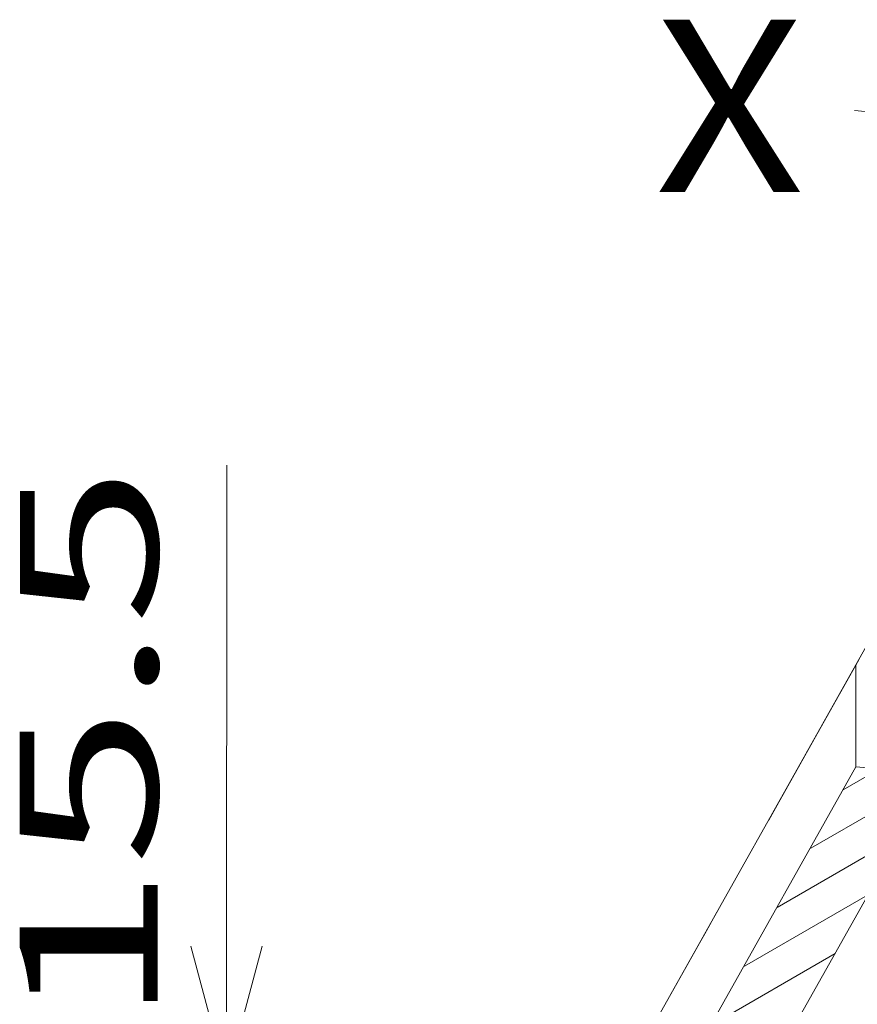
# Model space of a CAD drawing. Extents: x 0 to 578, y 0 to 297.
# Drawn here: x 455 to 467, y 255 to 269 of the extents above; entities that cross this region are included whole.
import ezdxf
from ezdxf.enums import TextEntityAlignment as Align

# ---------------------------------------------------------------- set-up
doc = ezdxf.new("R2010")
doc.units = 0
doc.linetypes.add('DASHDOT', pattern=[18.5, 12, -3, 0.5, -3])
doc.layers.get('0').update_dxf_attribs({"lineweight": 13})
doc.styles.get("Standard").update_dxf_attribs({"font": 'isocp.shx'})
doc.dimstyles.get("Standard").update_dxf_attribs({"dimtxt": 2.5, "dimasz": 2.5, "dimexe": 1.25, "dimexo": 0.625, "dimtad": 1, "dimcen": 2.5, "dimadec": 0, "dimazin": 0, "dimtfac": 1, "dimtmove": 0, "dimatfit": 0, "dimfxl": 1, "dimarcsym": 0})

# ---------------------------------------------------------------- blocks, each defined once
blk = doc.blocks.new('*D73')
at = {"color": 190, "lineweight": 13, "ltscale": 0.436171}
blk.add_line((457.622951, 245.090724), (457.63065, 262.537556), dxfattribs=at)
at = {"color": 190, "lineweight": 13, "ltscale": 0.209617}
for p, q in [((463.983946, 253.039087), (455.635319, 253.815797)), ((463.982384, 249.499282), (455.633758, 250.275992))]:
    blk.add_line(p, q, dxfattribs=at)
at = {"color": 190, "lineweight": 13}
for points in [[(457.109936, 255.562608), (457.62672, 253.630528), (458.14521, 255.562152)], [(458.141945, 248.158644), (457.625156, 250.090724), (457.106667, 248.1591)]]:
    blk.add_lwpolyline(points, dxfattribs=at)
blk.add_text('15.5', height=2, rotation=89.974717, dxfattribs=at).set_placement((456.627056, 254.398517), (456.63065, 262.537999), align=Align.FIT)
blk = doc.blocks.new('BLOCK1352')
at = {"color": 7, "lineweight": 13}
blk.add_text('X', height=10, dxfattribs=at).set_placement((-127, 83.123917), (-118.325645, 83.123917), align=Align.FIT)
blk = doc.blocks.new('BLOCK1361')
at = {"color": 7, "lineweight": 13, "ltscale": 0.43675}
blk.add_line((-119.902199, 41.625683), (-104.772728, 50.360691), dxfattribs=at)
at = {"color": 7, "lineweight": 13, "ltscale": 0.285029}
blk.add_line((-117.952179, 45.060928), (-108.078499, 50.761501), dxfattribs=at)
at = {"color": 7, "lineweight": 13, "ltscale": 0.078604}
blk.add_line((-103.85965, 48.578453), (-101.136711, 50.150543), dxfattribs=at)
at = {"color": 7, "lineweight": 13, "ltscale": 0.057973}
blk.add_line((-116.069405, 48.457355), (-114.06115, 49.616821), dxfattribs=at)
at = {"color": 7, "lineweight": 13, "ltscale": 0.198636}
blk.add_line((-105.875107, 45.105431), (-98.994156, 49.078148), dxfattribs=at)
at = {"color": 7, "lineweight": 13, "ltscale": 0.076108}
blk.add_line((-109.291969, 45.442101), (-106.655502, 46.964268), dxfattribs=at)
at = {"color": 7, "lineweight": 13, "ltscale": 0.049649}
blk.add_line((-102.390854, 44.807659), (-100.670952, 45.800644), dxfattribs=at)
at = {"color": 7, "lineweight": 13, "ltscale": 0.206312}
blk.add_line((-121.804047, 38.21825), (-114.657181, 42.344498), dxfattribs=at)
at = {"color": 7, "lineweight": 13, "ltscale": 0.208331}
blk.add_line((-123.756905, 34.781368), (-116.540092, 38.947994), dxfattribs=at)
at = {"color": 7, "lineweight": 13, "ltscale": 0.20964}
blk.add_line((-125.68502, 31.358767), (-118.422874, 35.551571), dxfattribs=at)
at = {"color": 7, "lineweight": 13, "ltscale": 0.207699}
blk.add_line((-127.567802, 27.962341), (-120.372894, 32.116322), dxfattribs=at)
at = {"color": 7, "lineweight": 13, "ltscale": 0.206287}
blk.add_line((-129.45668, 24.562395), (-122.310684, 28.688139), dxfattribs=at)
at = {"color": 7, "lineweight": 13, "ltscale": 0.172173}
blk.add_line((-130.227783, 21.807802), (-124.263542, 25.251255), dxfattribs=at)
at = {"color": 7, "lineweight": 13, "ltscale": 0.016767}
blk.add_line((-126.736534, 21.514071), (-126.155716, 21.849405), dxfattribs=at)

msp = doc.modelspace()

# ---------------------------------------------------------------- linework, layer by layer
at = {"color": 7, "linetype": 'DASHDOT', "lineweight": 13}
msp.add_line((466.7406, 267.6829), (500.6635, 264.5185), dxfattribs=at)
at = {"color": 7, "lineweight": 13, "ltscale": 0.014189}
msp.add_line((466.7619, 259.6459), (467.04, 260.1406), dxfattribs=at)
at = {"color": 7, "lineweight": 13, "ltscale": 0.271005}
msp.add_line((461.4499, 250.1965), (466.7619, 259.6459), dxfattribs=at)
at = {"color": 7, "lineweight": 13, "ltscale": 0.05467}
msp.add_line((465.6903, 257.7396), (466.7619, 259.6459), dxfattribs=at)
at = {"color": 7, "lineweight": 13, "ltscale": 0.030687}
msp.add_line((466.1993, 258.6451), (466.8008, 259.7151), dxfattribs=at)
at = {"color": 7, "lineweight": 13, "ltscale": 0.037014}
msp.add_line((466.7619, 259.6459), (466.7613, 258.1653), dxfattribs=at)
at = {"color": 7, "lineweight": 13, "ltscale": 0.02177}
msp.add_line((465.7726, 257.8861), (466.1993, 258.6451), dxfattribs=at)
at = {"color": 7, "lineweight": 13, "ltscale": 0.200061}
msp.add_line((462.8398, 251.1896), (466.7613, 258.1653), dxfattribs=at)
at = {"color": 7, "lineweight": 13, "ltscale": 0.018359}
msp.add_line((466.7613, 258.1653), (467.4925, 258.0973), dxfattribs=at)
at = {"color": 7, "lineweight": 13, "ltscale": 0.01014}
msp.add_line((465.7726, 257.8861), (465.5739, 257.5325), dxfattribs=at)
at = {"color": 7, "lineweight": 13, "ltscale": 0.009927}
msp.add_line((465.4957, 257.3935), (465.6903, 257.7396), dxfattribs=at)
at = {"color": 7, "lineweight": 13, "ltscale": 0.166562}
msp.add_line((463.9975, 251.0819), (467.2624, 256.8896), dxfattribs=at)
at = {"color": 7, "lineweight": 13, "ltscale": 0.008932}
msp.add_line((464.5687, 255.7444), (464.7438, 256.0559), dxfattribs=at)
at = {"color": 7, "lineweight": 13, "ltscale": 0.00386}
msp.add_line((464.493, 255.6099), (464.5687, 255.7444), dxfattribs=at)
at = {"color": 7, "lineweight": 13, "ltscale": 0.054462}
msp.add_line((463.4255, 253.7108), (464.493, 255.6098), dxfattribs=at)

# ---------------------------------------------------------------- block references
at = {"lineweight": 0, "xscale": 0.25, "yscale": 0.25, "zscale": 0.25}
for name in ['BLOCK1352', 'BLOCK1361']:
    msp.add_blockref(name, (495.5934, 245.7191), dxfattribs=at)

# ---------------------------------------------------------------- dimensions: what is measured, and where the dimension line sits
at = {"color": 0, "lineweight": 0}
dim = msp.add_linear_dim(base=(457.6252, 250.0907), p1=(465.9753, 252.8538), p2=(465.9738, 249.314), angle=269.97329, text='15,494', dimstyle='STANDARD', override={"dimlfac": 4}, dxfattribs=at)
dim.commit()
dim.dimension.update_dxf_attribs({"geometry": '*D73', "text_midpoint": (457.6289, 258.4678), "dimtype": 160, "oblique_angle": 89.99952})

doc.saveas('drawing.dxf')
